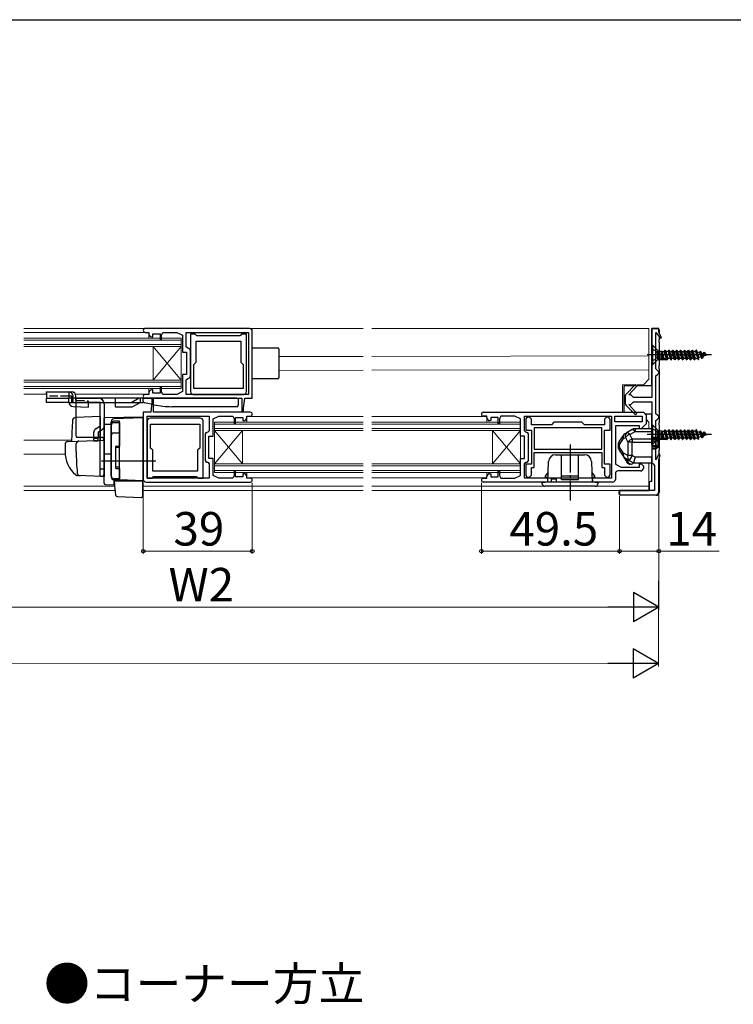
# Model space of a CAD drawing. Extents: x 105 to 1155, y 126 to 1688.
# Drawn here: x 648 to 904, y 1304 to 1656 of the extents above; entities that cross this region are included whole.
import ezdxf

# ---------------------------------------------------------------- set-up
doc = ezdxf.new("R2010")
doc.units = 0
doc.linetypes.add('YCENTER_1', pattern=[13, 10, -1, 1, -1])
doc.linetypes.add('YHIDDEN_1', pattern=[4, 3, -1])
for name, color, linetype, lineweight in [('USER1', 3, 'CONTINUOUS', 13), ('YKK_11', 7, 'CONTINUOUS', 30), ('YKK_12', 2, 'CONTINUOUS', 13), ('YKK_13', 4, 'CONTINUOUS', 30), ('YKK_D', 6, 'CONTINUOUS', 13), ('YKK_ZWAK', 7, 'CONTINUOUS', 30)]:
    doc.layers.add(name, color=color, linetype=linetype, lineweight=lineweight)
doc.styles.add('text-b', font='txt')

msp = doc.modelspace()

# ---------------------------------------------------------------- linework, layer by layer
at = {"layer": 'YKK_11', "linetype": 'ByBlock', "lineweight": -2, "ltscale": 0.5}
for p, q in [((730.52, 1545.5), (693.22, 1545.5)), ((693.22, 1544.1), (694.52, 1544.1)), ((694.52, 1544.1), (694.52, 1543.5)), ((695.92, 1542.5), (695.92, 1543.6)), ((695.92, 1543.6), (698.52, 1543.6)), ((698.52, 1543.6), (698.52, 1541.5)), ((699.02, 1543.1), (699.52, 1544.1)), ((699.52, 1544.1), (704.52, 1544.1)), ((704.52, 1544.1), (706.52, 1543.1)), ((707.92, 1544.1), (730.12, 1544.1)), ((707.92, 1538.9), (707.92, 1544.1)), ((730.12, 1544.1), (730.12, 1521.9)), ((731.52, 1520.5), (731.52, 1544.5)), ((874.52, 1545.5), (874.52, 1520.75)), ((877.02, 1545.5), (874.52, 1545.5)), ((876.02, 1531), (876.02, 1544)), ((876.02, 1544), (877.59, 1541.98)), ((877.02, 1544), (877.02, 1545.5)), ((878, 1542.26), (877.02, 1544)), ((695.52, 1542.5), (695.92, 1542.5)), ((698.52, 1541.5), (699.02, 1541.5)), ((699.02, 1541.5), (699.02, 1543.1)), ((706.52, 1543.1), (706.52, 1537)), ((711.12, 1543.4), (709.42, 1543.4)), ((709.42, 1543.4), (709.42, 1522.9)), ((711.42, 1543.1), (711.12, 1543.4)), ((711.72, 1542.8), (711.42, 1543.1)), ((711.42, 1533.4), (711.42, 1540.9)), ((711.42, 1540.9), (727.42, 1540.9)), ((727.12, 1542.8), (711.72, 1542.8)), ((727.42, 1543.1), (727.12, 1542.8)), ((727.72, 1543.4), (727.42, 1543.1)), ((727.42, 1540.9), (727.42, 1533.4)), ((729.42, 1543.4), (727.72, 1543.4)), ((729.42, 1522.9), (729.42, 1543.4)), ((877.59, 1541.98), (878, 1542.26)), ((706.52, 1537), (708.02, 1537)), ((708.42, 1538.4), (707.92, 1538.9)), ((708.02, 1537), (708.02, 1529)), ((709.42, 1528.6), (709.42, 1537.4)), ((710.62, 1532.6), (711.42, 1533.4)), ((727.42, 1533.4), (728.22, 1532.6)), ((710.62, 1524), (710.62, 1532.6)), ((728.22, 1532.6), (728.22, 1524)), ((876.52, 1530.5), (876.02, 1531)), ((877.02, 1530), (876.52, 1530.5)), ((876.52, 1529), (877.02, 1529.5)), ((877.02, 1529.5), (877.02, 1530)), ((708.02, 1529), (706.52, 1529)), ((706.52, 1529), (706.52, 1522.9)), ((707.92, 1527.1), (708.42, 1527.6)), ((707.92, 1521.9), (707.92, 1527.1)), ((876.02, 1528.5), (876.52, 1529)), ((876.02, 1515), (876.02, 1528.5)), ((694.52, 1522.5), (694.52, 1521.9)), ((695.92, 1523.5), (695.52, 1523.5)), ((695.92, 1522.4), (695.92, 1523.5)), ((698.52, 1522.4), (695.92, 1522.4)), ((699.02, 1524.5), (698.52, 1524.5)), ((698.52, 1524.5), (698.52, 1522.4)), ((699.02, 1522.9), (699.02, 1524.5)), ((699.52, 1521.9), (699.02, 1522.9)), ((706.52, 1522.9), (704.52, 1521.9)), ((728.22, 1524), (710.62, 1524)), ((868.64, 1525.43), (865.31, 1522.04)), ((866.31, 1521.75), (869.22, 1524.88)), ((869.22, 1524.88), (868.64, 1525.43)), ((694.52, 1521.9), (693.22, 1521.9)), ((693.22, 1520.5), (727.82, 1520.5)), ((695.62, 1519), (695.22, 1515.5)), ((695.92, 1520.5), (695.62, 1520.2)), ((695.62, 1520.2), (695.62, 1519)), ((696.22, 1520.2), (695.92, 1520.5)), ((696.22, 1515.5), (696.22, 1520.2)), ((704.52, 1521.9), (699.52, 1521.9)), ((730.12, 1521.9), (707.92, 1521.9)), ((710.42, 1521.9), (728.42, 1521.9)), ((727.82, 1520.5), (727.82, 1515.8)), ((728.42, 1517), (728.82, 1520.5)), ((728.82, 1520.5), (731.52, 1520.5)), ((865.02, 1521.34), (865.02, 1518.66)), ((867.02, 1521.75), (866.31, 1521.75)), ((867.52, 1521.25), (867.02, 1521.75)), ((867.02, 1518.25), (867.52, 1518.75)), ((868.02, 1520.75), (867.52, 1521.25)), ((867.52, 1518.75), (868.02, 1519.25)), ((874.52, 1520.75), (868.02, 1520.75)), ((868.02, 1519.25), (874.52, 1519.25)), ((874.52, 1519.25), (874.52, 1497.5)), ((695.22, 1515.5), (692.52, 1515.5)), ((692.52, 1515.5), (692.52, 1491.5)), ((730.82, 1515.5), (696.22, 1515.5)), ((727.82, 1515.8), (728.12, 1515.5)), ((728.12, 1515.5), (728.42, 1515.8)), ((728.42, 1515.8), (728.42, 1517)), ((814.22, 1515.5, 0), (871.52, 1515.5, 0)), ((865.31, 1517.96), (868.64, 1514.57)), ((869.22, 1515.12), (866.31, 1518.25)), ((866.31, 1518.25), (867.02, 1518.25)), ((871.52, 1515.5, 0), (872.52, 1514.5, 0)), ((693.92, 1491.9), (693.92, 1514.1)), ((693.92, 1514.1), (716.12, 1514.1)), ((693.92, 1512.4), (693.92, 1491.9)), ((712.92, 1513.4), (694.92, 1513.4)), ((713.92, 1491.9), (713.92, 1512.4)), ((716.12, 1514.1), (716.12, 1508.9)), ((717.52, 1513.1), (719.52, 1514.1)), ((717.52, 1507), (717.52, 1513.1)), ((719.52, 1514.1), (724.52, 1514.1)), ((724.52, 1514.1), (725.02, 1513.1)), ((725.02, 1513.1), (725.02, 1511.5)), ((725.52, 1511.5), (725.52, 1513.6)), ((725.52, 1513.6), (728.12, 1513.6)), ((728.12, 1513.6), (728.12, 1512.5)), ((728.12, 1512.5), (728.52, 1512.5)), ((729.52, 1513.5), (729.52, 1514.1)), ((729.52, 1514.1), (730.82, 1514.1)), ((815.52, 1514.1, 0), (814.22, 1514.1, 0)), ((815.52, 1513.5, 0), (815.52, 1514.1, 0)), ((816.92, 1512.5, 0), (816.52, 1512.5, 0)), ((819.52, 1513.6, 0), (816.92, 1513.6, 0)), ((816.92, 1513.6, 0), (816.92, 1512.5, 0)), ((819.52, 1511.5, 0), (819.52, 1513.6, 0)), ((820.52, 1514.1, 0), (820.02, 1513.1, 0)), ((820.02, 1513.1, 0), (820.02, 1511.5, 0)), ((825.52, 1514.1, 0), (820.52, 1514.1, 0)), ((827.52, 1513.1, 0), (825.52, 1514.1, 0)), ((827.52, 1507, 0), (827.52, 1513.1, 0)), ((828.92, 1514.1, 0), (860.12, 1514.1, 0)), ((828.92, 1508.9, 0), (828.92, 1514.1, 0)), ((829.42, 1512.75, 0), (829.42, 1509.05, 0)), ((830.72, 1513.75, 0), (830.42, 1513.75, 0)), ((831.42, 1513.05, 0), (830.72, 1513.75, 0)), ((831.42, 1511.05, 0), (831.42, 1513.05, 0)), ((839.52, 1511.95, 0), (838.62, 1511.05, 0)), ((849.52, 1511.95, 0), (839.52, 1511.95, 0)), ((850.42, 1511.05, 0), (849.52, 1511.95, 0)), ((858.32, 1513.75, 0), (857.62, 1513.05, 0)), ((857.62, 1513.05, 0), (857.62, 1511.05, 0)), ((858.62, 1513.75, 0), (858.32, 1513.75, 0)), ((859.62, 1509.05, 0), (859.62, 1512.75, 0)), ((860.12, 1514.1, 0), (860.12, 1491.9, 0)), ((861.32, 1514.1, 0), (871.12, 1514.1, 0)), ((861.32, 1512.1, 0), (861.32, 1514.1, 0)), ((871.12, 1512.1, 0), (861.32, 1512.1, 0)), ((868.64, 1514.57), (869.22, 1515.12)), ((871.12, 1514.1, 0), (871.12, 1512.1, 0)), ((872.52, 1514.5, 0), (872.52, 1511.4, 0)), ((876.52, 1514.5), (876.02, 1515)), ((876.02, 1512.5), (876.52, 1513)), ((876.02, 1498.5), (876.02, 1512.5)), ((877.02, 1514), (876.52, 1514.5)), ((876.52, 1513), (877.02, 1513.5)), ((877.02, 1513.5), (877.02, 1514)), ((695.12, 1511.3), (712.72, 1511.3)), ((695.12, 1502.7), (695.12, 1511.3)), ((712.72, 1511.3), (712.72, 1502.7)), ((716.12, 1508.9), (715.62, 1508.4)), ((725.02, 1511.5), (725.52, 1511.5)), ((820.02, 1511.5, 0), (819.52, 1511.5, 0)), ((829.42, 1508.4, 0), (828.92, 1508.9, 0)), ((829.42, 1509.05, 0), (831.42, 1509.05, 0)), ((838.62, 1511.05, 0), (831.42, 1511.05, 0)), ((831.42, 1509.05, 0), (831.42, 1496.95, 0)), ((856.62, 1509.95, 0), (832.42, 1509.95, 0)), ((832.42, 1509.95, 0), (832.42, 1502.25, 0)), ((857.62, 1511.05, 0), (850.42, 1511.05, 0)), ((856.62, 1502.25, 0), (856.62, 1509.95, 0)), ((857.62, 1496.95, 0), (857.62, 1509.05, 0)), ((857.62, 1509.05, 0), (859.62, 1509.05, 0)), ((870.12, 1510.7, 0), (861.52, 1510.7, 0)), ((861.52, 1510.7, 0), (861.52, 1496.9, 0)), ((870.12, 1509.6, 0), (870.12, 1510.7, 0)), ((870.72, 1509.6, 0), (870.12, 1509.6, 0)), ((872.52, 1511.4, 0), (870.72, 1509.6, 0)), ((714.62, 1507.4), (714.62, 1498.6)), ((716.02, 1499), (716.02, 1507)), ((716.02, 1507), (717.52, 1507)), ((829.02, 1507, 0), (827.52, 1507, 0)), ((829.02, 1499, 0), (829.02, 1507, 0)), ((830.42, 1498.6, 0), (830.42, 1507.4, 0)), ((695.92, 1501.9), (695.12, 1502.7)), ((695.92, 1494.4), (695.92, 1501.9)), ((712.72, 1502.7), (711.92, 1501.9)), ((711.92, 1501.9), (711.92, 1494.4)), ((832.42, 1502.25, 0), (856.62, 1502.25, 0)), ((832.42, 1501.15, 0), (856.62, 1501.15, 0)), ((832.42, 1495.75, 0), (832.42, 1501.15, 0)), ((856.62, 1501.15, 0), (856.62, 1495.75, 0)), ((715.62, 1497.6), (716.12, 1497.1)), ((717.52, 1499), (716.02, 1499)), ((717.52, 1492.9), (717.52, 1499)), ((827.52, 1492.9, 0), (827.52, 1499, 0)), ((827.52, 1499, 0), (829.02, 1499, 0)), ((828.92, 1497.1, 0), (829.42, 1497.6, 0)), ((877.06, 1500.49), (876.02, 1498.5)), ((877.02, 1498.5), (877.52, 1500.31)), ((877.02, 1487), (877.02, 1498.5)), ((877.52, 1500.31), (877.06, 1500.49)), ((711.92, 1494.4), (695.92, 1494.4)), ((716.12, 1497.1), (716.12, 1491.9)), ((725.52, 1494.5), (725.02, 1494.5)), ((725.02, 1494.5), (725.02, 1492.9)), ((725.52, 1492.4), (725.52, 1494.5)), ((819.52, 1492.4, 0), (819.52, 1494.5, 0)), ((819.52, 1494.5, 0), (820.02, 1494.5, 0)), ((820.02, 1494.5, 0), (820.02, 1492.9, 0)), ((828.92, 1491.9, 0), (828.92, 1497.1, 0)), ((831.42, 1496.95, 0), (829.42, 1496.95, 0)), ((829.42, 1496.95, 0), (829.42, 1493.25, 0)), ((831.42, 1492.95, 0), (831.42, 1495.75, 0)), ((831.42, 1495.75, 0), (832.42, 1495.75, 0)), ((856.62, 1495.75, 0), (857.62, 1495.75, 0)), ((859.62, 1496.95, 0), (857.62, 1496.95, 0)), ((857.62, 1495.75, 0), (857.62, 1492.95, 0)), ((859.62, 1493.25, 0), (859.62, 1496.95, 0)), ((861.52, 1496.9, 0), (863.52, 1495.9, 0)), ((870.52, 1494.5, 0), (862.52, 1494.5, 0)), ((863.52, 1495.9, 0), (870.12, 1495.9, 0)), ((870.12, 1495.9, 0), (870.12, 1497, 0)), ((870.12, 1497, 0), (870.72, 1497, 0)), ((870.72, 1497, 0), (871.52, 1496.2, 0)), ((871.52, 1496.2, 0), (871.52, 1495.5, 0)), ((874.52, 1497.5), (875.02, 1497)), ((875.02, 1497), (875.52, 1496.5)), ((875.52, 1496.5), (875.52, 1487.5)), ((716.12, 1491.9), (693.92, 1491.9)), ((693.92, 1491.9), (695.62, 1491.9)), ((695.62, 1491.9), (695.92, 1492.2)), ((695.92, 1492.2), (696.22, 1492.5)), ((696.22, 1492.5), (711.62, 1492.5)), ((711.62, 1492.5), (711.92, 1492.2)), ((711.92, 1492.2), (712.22, 1491.9)), ((712.22, 1491.9), (713.92, 1491.9)), ((719.52, 1491.9), (717.52, 1492.9)), ((724.52, 1491.9), (719.52, 1491.9)), ((725.02, 1492.9), (724.52, 1491.9)), ((728.12, 1492.4), (725.52, 1492.4)), ((728.52, 1493.5), (728.12, 1493.5)), ((728.12, 1493.5), (728.12, 1492.4)), ((729.52, 1491.9), (729.52, 1492.5)), ((730.82, 1491.9), (729.52, 1491.9)), ((814.22, 1491.9, 0), (815.52, 1491.9, 0)), ((815.52, 1491.9, 0), (815.52, 1492.5, 0)), ((816.52, 1493.5, 0), (816.92, 1493.5, 0)), ((816.92, 1493.5, 0), (816.92, 1492.4, 0)), ((816.92, 1492.4, 0), (819.52, 1492.4, 0)), ((820.02, 1492.9, 0), (820.52, 1491.9, 0)), ((820.52, 1491.9, 0), (825.52, 1491.9, 0)), ((825.52, 1491.9, 0), (827.52, 1492.9, 0)), ((860.12, 1491.9, 0), (828.92, 1491.9, 0)), ((830.42, 1492.25, 0), (830.72, 1492.25, 0)), ((830.72, 1492.25, 0), (831.42, 1492.95, 0)), ((857.62, 1492.95, 0), (858.32, 1492.25, 0)), ((858.32, 1492.25, 0), (858.62, 1492.25, 0)), ((861.52, 1493.5, 0), (861.52, 1491.5, 0)), ((693.52, 1490.5), (730.82, 1490.5)), ((860.52, 1490.5, 0), (814.22, 1490.5, 0)), ((875.52, 1487.5), (863.02, 1487.5)), ((863.02, 1487.5), (863.02, 1486)), ((863.02, 1486), (876.02, 1486))]:
    msp.add_line(p, q, dxfattribs=at)
for centre, radius, start, end in [((693.22, 1544.8), 0.7, 90, 270), ((695.52, 1543.5), 1, 180, 270), ((730.52, 1544.5), 1, 0, 90), ((708.42, 1537.4), 1, 0, 90), ((708.42, 1528.6), 1, 270, 360), ((695.52, 1522.5), 1, 90, 180), ((710.42, 1522.9), 1, 180, 270), ((728.42, 1522.9), 1, 270, 360), ((693.22, 1521.2), 0.7, 90, 270), ((866.02, 1521.34), 1, 135.5158, 180), ((730.82, 1514.8), 0.7, 270, 90), ((814.22, 1514.8, 0), 0.7, 90, 270), ((866.02, 1518.66), 1, 180, 224.4842), ((694.92, 1512.4), 1, 90, 180), ((712.92, 1512.4), 1, 0, 90), ((728.52, 1513.5), 1, 270, 360), ((816.52, 1513.5, 0), 1, 180, 270), ((830.42, 1512.75, 0), 1, 90, 180), ((858.62, 1512.75, 0), 1, 0, 90), ((715.62, 1507.4), 1, 90, 180), ((829.42, 1507.4, 0), 1, 0, 90), ((715.62, 1498.6), 1, 180, 270), ((829.42, 1498.6, 0), 1, 270, 360), ((862.52, 1493.5, 0), 1, 90, 180), ((870.52, 1495.5, 0), 1, 270, 360), ((693.52, 1491.5), 1, 180, 270), ((728.52, 1492.5), 1, 0, 90), ((730.82, 1491.2), 0.7, 270, 90), ((814.22, 1491.2, 0), 0.7, 90, 270), ((816.52, 1492.5, 0), 1, 90, 180), ((830.42, 1493.25, 0), 1, 180, 270), ((858.62, 1493.25, 0), 1, 270, 360), ((860.52, 1491.5, 0), 1, 270, 360), ((876.02, 1487), 1, 270, 360)]:
    msp.add_arc(centre, radius, start, end, dxfattribs=at)
at = {"layer": 'YKK_12'}
for p, q in [((771.27, 1545.5), (649.77, 1545.5)), ((649.77, 1544, 0), (694.32, 1544, 0)), ((694.52, 1542, 0), (694.52, 1543.6, 0)), ((873.52, 1545.5), (774.27, 1545.5)), ((873.52, 1527.3), (873.52, 1545.5)), ((649.77, 1542), (706.02, 1542)), ((649.77, 1541.3), (706.02, 1541.3)), ((706.02, 1524), (706.02, 1542)), ((649.77, 1539.7), (706.02, 1539.7)), ((649.77, 1539), (706.02, 1539)), ((696.03, 1527), (696.02, 1539)), ((696.02, 1539), (706.02, 1527)), ((696.03, 1527), (706.02, 1539)), ((771.27, 1535.51), (741.02, 1535.48)), ((873.52, 1535.66), (774.27, 1535.52)), ((771.27, 1530.53), (741.02, 1530.49)), ((873.52, 1530.67), (774.27, 1530.53)), ((649.77, 1527), (706.02, 1527)), ((649.77, 1526.3), (706.02, 1526.3)), ((871.52, 1525.3), (873.52, 1527.3)), ((649.77, 1524.7), (706.02, 1524.7)), ((649.77, 1524), (706.02, 1524)), ((694.52, 1522.51, 0), (694.52, 1524, 0)), ((868.51, 1525.3), (864.02, 1525.3)), ((864.02, 1525.3), (864.02, 1515.5, 0)), ((871.52, 1525.3), (869.29, 1525.3)), ((649.77, 1522), (657.92, 1522)), ((668.25, 1522), (694.32, 1522)), ((718.02, 1512), (771.27, 1512, 0)), ((718.02, 1494), (718.02, 1512)), ((729.52, 1512, 0), (729.52, 1513.47, 0)), ((729.72, 1514, 0), (771.27, 1514, 0)), ((774.27, 1514, 0), (815.32, 1514, 0)), ((774.27, 1512, 0), (827.52, 1512, 0)), ((815.52, 1512, 0), (815.52, 1513.6, 0)), ((827.52, 1494, 0), (827.52, 1512, 0)), ((872.52, 1513), (873.52, 1512)), ((873.52, 1509.6), (873.52, 1512)), ((718.02, 1511.3), (771.27, 1511.3, 0)), ((718.02, 1509.7), (771.27, 1509.7, 0)), ((718.02, 1509), (771.27, 1509, 0)), ((728.02, 1497), (718.02, 1509)), ((728.02, 1509), (718.02, 1497)), ((728.02, 1497), (728.02, 1509)), ((774.27, 1511.3, 0), (827.52, 1511.3, 0)), ((774.27, 1509.7, 0), (827.52, 1509.7, 0)), ((774.27, 1509, 0), (827.52, 1509, 0)), ((817.52, 1497, 0), (817.52, 1509, 0)), ((817.52, 1497, 0), (827.52, 1509, 0)), ((817.52, 1509, 0), (827.52, 1497, 0)), ((666.85, 1505.5), (649.77, 1505.5)), ((664.56, 1500.5), (649.77, 1500.5)), ((718.02, 1497), (771.27, 1497, 0)), ((718.02, 1496.3), (771.27, 1496.3, 0)), ((718.02, 1494.7), (771.27, 1494.7, 0)), ((774.27, 1497, 0), (827.52, 1497, 0)), ((774.27, 1496.3, 0), (827.52, 1496.3, 0)), ((774.27, 1494.7, 0), (827.52, 1494.7, 0)), ((873.52, 1487.5), (873.52, 1497.4)), ((718.02, 1494), (771.27, 1494, 0)), ((729.52, 1492.5), (729.52, 1494)), ((729.72, 1492), (771.27, 1492)), ((774.27, 1494, 0), (827.52, 1494, 0)), ((774.27, 1492), (815.32, 1492)), ((815.52, 1492.51, 0), (815.52, 1494, 0)), ((649.77, 1489), (682.4, 1489)), ((649.77, 1487.5), (682.53, 1487.5)), ((692.22, 1489), (771.27, 1489)), ((692.22, 1487.5), (771.27, 1487.5)), ((774.27, 1489), (873.52, 1489)), ((774.27, 1487.5), (863.6, 1487.5))]:
    msp.add_line(p, q, dxfattribs=at)
at = {"layer": 'YKK_13'}
for p, q in [((874.52, 1525), (874.52, 1545.5)), ((874.52, 1545.5), (876.62, 1545.5)), ((877.12, 1545), (877.12, 1543.82)), ((877.12, 1542.58), (877.12, 1541.6)), ((877.12, 1540.6), (877.12, 1541.6)), ((877.12, 1540.6), (877.12, 1532.1)), ((740.72, 1538.5), (731.52, 1538.5)), ((741.02, 1538.2), (741.02, 1527.8)), ((890.16, 1537.24), (890.86, 1534.88)), ((891.12, 1534.37), (890.42, 1537.75)), ((890.52, 1537.75), (891.22, 1534.37)), ((891.56, 1536.91), (892.26, 1535.31)), ((891.82, 1537.42), (892.52, 1534.8)), ((891.92, 1537.42), (892.62, 1534.8)), ((892.31, 1536.68), (893.01, 1535.54)), ((891.22, 1534.37), (891.41, 1535.05)), ((877.12, 1531.1), (877.12, 1532.1)), ((877.12, 1531.1), (877.12, 1511.9)), ((740.72, 1527.5), (731.52, 1527.5)), ((657.92, 1522.8), (665.92, 1522.8)), ((657.92, 1522.36), (657.92, 1522.8)), ((657.92, 1522.36), (657.92, 1520.5)), ((665.92, 1522.8), (665.92, 1522.36)), ((665.92, 1522.8), (666.92, 1522.8)), ((665.92, 1522.36), (665.92, 1520.5)), ((864.52, 1524.5), (864.52, 1521.79)), ((868.22, 1525), (865.02, 1525)), ((874.52, 1525), (869.29, 1525)), ((657.92, 1519), (657.92, 1520.5)), ((657.92, 1520.5), (665.92, 1520.5)), ((665.92, 1519), (657.92, 1519)), ((692.52, 1520.5), (665.92, 1520.5)), ((665.92, 1519), (692.37, 1519)), ((667.39, 1520.5), (667.39, 1521.3)), ((668.42, 1520.5), (668.42, 1521.3)), ((668.52, 1507), (668.52, 1520.5)), ((668.52, 1520.5), (676.52, 1520.5)), ((677.02, 1519), (668.52, 1519)), ((672.85, 1517.36), (672.9, 1519)), ((677.02, 1506.5), (677.02, 1519)), ((682.42, 1519), (682.42, 1517.5)), ((689.06, 1517.63), (691.42, 1519)), ((692.37, 1519), (692.47, 1519.15)), ((692.68, 1519), (692.37, 1519)), ((692.47, 1519.15), (692.57, 1519.15)), ((692.52, 1519.4), (692.52, 1520.5)), ((692.52, 1520.5), (693.02, 1520.5)), ((692.57, 1519.15), (692.68, 1519)), ((692.68, 1519), (692.73, 1519)), ((696.42, 1518.17), (692.92, 1518.92)), ((726.02, 1520.5), (693.02, 1520.5)), ((726.02, 1520.5), (726.52, 1520.5)), ((726.52, 1520.5), (726.52, 1518)), ((864.52, 1521.79), (864.52, 1518.21)), ((667.38, 1517.59), (672.85, 1517.36)), ((678.52, 1518.5), (678.52, 1510.67)), ((682.42, 1517.5), (688.56, 1517.5)), ((726.02, 1517.5), (702.7, 1517.5)), ((864.52, 1518.21), (864.52, 1515.5)), ((668.52, 1513.65), (668.2, 1513.64)), ((677.02, 1513.95), (668.52, 1513.65)), ((677.02, 1513.95), (677.02, 1506.5)), ((692.52, 1513.7), (678.52, 1513.46)), ((678.52, 1511.23), (678.52, 1513.46)), ((678.52, 1513), (678.52, 1513.01)), ((678.52, 1512.8), (678.52, 1513)), ((681.02, 1511.27), (681.02, 1512.13)), ((692.52, 1513.5), (681.99, 1513.13)), ((684.02, 1512.33), (681.99, 1512.27)), ((681.99, 1511.8), (684.02, 1511.87)), ((684.02, 1508.68), (684.02, 1512.33)), ((684.02, 1511.87), (684.02, 1503.36)), ((692.52, 1491), (692.52, 1513.7)), ((872.02, 1515), (874.52, 1515)), ((874.52, 1509.6), (874.52, 1515)), ((877.12, 1510.9), (877.12, 1511.9)), ((674.82, 1506.5), (674.82, 1508.38)), ((675.48, 1509.62), (677.02, 1510.67)), ((676.32, 1508.38), (677.87, 1509.43)), ((676.32, 1508.38), (676.32, 1506.5)), ((678.52, 1511.23), (681.02, 1511.26)), ((678.52, 1500.46), (678.52, 1511.23)), ((678.52, 1510.67), (678.52, 1492.5)), ((681.02, 1511.27), (681.02, 1492.37)), ((681.02, 1492.73), (681.02, 1510.8)), ((681.99, 1508.1), (684.02, 1508.17)), ((684.02, 1507.71), (684.02, 1508.68)), ((865.69, 1508.27), (864.93, 1507.84)), ((867.56, 1509.34), (865.69, 1508.27)), ((865.69, 1508.27), (865.77, 1508.29)), ((865.77, 1508.29), (865.86, 1508.28)), ((865.86, 1508.28), (865.98, 1508.23)), ((865.98, 1508.23), (866.1, 1508.16)), ((866.68, 1507.56), (868.55, 1508.62)), ((867.56, 1509.34), (867.64, 1509.36)), ((867.64, 1509.36), (867.74, 1509.35)), ((867.74, 1509.35), (867.85, 1509.3)), ((867.85, 1509.3), (867.97, 1509.22)), ((867.97, 1509.22), (868.11, 1509.12)), ((868.11, 1509.12), (868.25, 1508.98)), ((868.25, 1508.98), (868.4, 1508.81)), ((868.4, 1508.81), (868.55, 1508.62)), ((874.52, 1509.6), (868.55, 1509.6)), ((868.55, 1509.6), (868.55, 1508.62)), ((868.55, 1508.62), (874.52, 1508.62)), ((874.52, 1508.62), (874.52, 1509.6)), ((874.52, 1505.87), (874.52, 1508.62)), ((877.12, 1510.9), (877.12, 1501.9)), ((890.16, 1508.74), (890.86, 1506.38)), ((891.12, 1505.87), (890.42, 1509.25)), ((890.52, 1509.25), (891.22, 1505.87)), ((891.56, 1508.41), (892.26, 1506.81)), ((891.82, 1508.92), (892.52, 1506.3)), ((891.92, 1508.92), (892.62, 1506.3)), ((892.31, 1508.18), (893.01, 1507.04)), ((665.49, 1505.04), (669.28, 1505.18)), ((677.52, 1506.5), (668.66, 1506.5)), ((669.28, 1505.18), (678.01, 1505.48)), ((674.82, 1505.17), (674.82, 1506.5)), ((674.82, 1506.25), (676.32, 1506.25)), ((676.32, 1505.17), (674.82, 1505.17)), ((676.32, 1505.17), (676.32, 1506.5)), ((677.02, 1492.5), (677.02, 1506.5)), ((677.02, 1506.5), (677.02, 1505.45)), ((678.52, 1504.98), (678.52, 1494.5)), ((684.02, 1492.3), (684.02, 1507.71)), ((864.26, 1507.21), (862.86, 1505.11)), ((862.96, 1504), (864.36, 1506.1)), ((864.36, 1506.1), (865.12, 1506.53)), ((865.12, 1506.53), (865.92, 1504.85)), ((867.48, 1504.85), (865.92, 1504.85)), ((865.92, 1504.85), (865.92, 1500.01)), ((866.1, 1508.16), (866.24, 1508.05)), ((866.24, 1508.05), (866.38, 1507.91)), ((866.38, 1507.91), (866.53, 1507.74)), ((866.53, 1507.74), (866.68, 1507.56)), ((867.48, 1505.87), (866.68, 1507.56)), ((867.48, 1505.87), (867.48, 1504.85)), ((874.52, 1505.87), (867.48, 1505.87)), ((867.48, 1500.01), (867.48, 1504.85)), ((867.48, 1504.85), (874.52, 1504.85)), ((874.52, 1506.55), (875.81, 1506.55)), ((875.81, 1506.34), (874.52, 1506.34)), ((874.52, 1506.26), (875.96, 1506.26)), ((874.52, 1504.85), (874.52, 1505.87)), ((876.82, 1505.65), (874.52, 1505.65)), ((874.52, 1505.15), (875.96, 1505.15)), ((874.52, 1504.85), (874.52, 1499.4)), ((875.81, 1506.55), (875.81, 1506.34)), ((875.81, 1506.34), (875.83, 1506.34)), ((875.83, 1506.34), (875.86, 1506.34)), ((875.86, 1506.34), (875.89, 1506.35)), ((875.89, 1506.35), (875.93, 1506.36)), ((875.93, 1506.36), (875.96, 1506.39)), ((875.96, 1506.4), (876.82, 1505.9)), ((875.96, 1506.4), (875.96, 1506.26)), ((875.96, 1506.39), (875.96, 1506.4)), ((875.96, 1506.26), (876.82, 1505.7)), ((875.96, 1505.15), (875.96, 1503.65)), ((876.82, 1505.15), (875.96, 1505.15)), ((876.82, 1505.7), (876.82, 1505.9)), ((876.82, 1505.65), (876.82, 1505.7)), ((876.82, 1505.15), (876.82, 1505.65)), ((876.82, 1503.65), (876.82, 1505.15)), ((891.22, 1505.87), (891.41, 1506.55)), ((664.52, 1504.05), (664.52, 1501.5)), ((668.52, 1501.5), (668.52, 1504.2)), ((678.52, 1501.2), (678.52, 1501.8)), ((682.52, 1503.06), (682.52, 1495.66)), ((684.02, 1502.86), (682.52, 1502.86)), ((682.82, 1503.36), (684.02, 1503.36)), ((862.52, 1504), (862.52, 1503.01)), ((862.96, 1504), (862.52, 1504)), ((862.96, 1503.01), (862.52, 1503.01)), ((862.86, 1501.9), (864.26, 1499.79)), ((862.96, 1503.01), (862.96, 1504)), ((864.36, 1500.9), (862.96, 1503.01)), ((874.52, 1503.65), (875.96, 1503.65)), ((874.52, 1503.15), (876.82, 1503.15)), ((874.52, 1502.55), (875.96, 1502.55)), ((875.81, 1502.46), (874.52, 1502.46)), ((875.81, 1502.25), (874.52, 1502.25)), ((875.81, 1502.46), (875.81, 1502.25)), ((875.83, 1502.46), (875.81, 1502.46)), ((875.86, 1502.46), (875.83, 1502.46)), ((875.89, 1502.45), (875.86, 1502.46)), ((875.93, 1502.44), (875.89, 1502.45)), ((875.95, 1502.42), (875.93, 1502.44)), ((875.96, 1502.4), (875.95, 1502.42)), ((875.96, 1503.65), (876.82, 1503.65)), ((876.82, 1503.1), (875.96, 1502.55)), ((876.82, 1502.9), (875.96, 1502.4)), ((875.96, 1502.55), (875.96, 1502.4)), ((876.82, 1503.15), (876.82, 1503.65)), ((876.82, 1503.1), (876.82, 1503.15)), ((876.82, 1502.9), (876.82, 1503.1)), ((877.12, 1500.9), (877.12, 1501.9)), ((697.02, 1498), (677.52, 1498)), ((678.52, 1500.2), (678.52, 1500.8)), ((681.02, 1500.5), (678.52, 1500.46)), ((678.52, 1500), (678.52, 1500.46)), ((678.52, 1497.15), (678.52, 1500)), ((678.52, 1497.2), (678.52, 1497.8)), ((837.33, 1490.5), (837.58, 1497.89)), ((840.08, 1500.3), (842.27, 1500.3)), ((842.27, 1500.3), (848.27, 1500.3)), ((842.27, 1499.72), (842.27, 1500.3)), ((842.27, 1492.8), (842.27, 1499.72)), ((848.27, 1499.72), (848.27, 1500.3)), ((848.27, 1500.3), (850.46, 1500.3)), ((848.27, 1492.8), (848.27, 1499.72)), ((852.96, 1497.89), (853.22, 1490.5)), ((865.92, 1500.01), (864.36, 1500.9)), ((864.41, 1499.6), (865.42, 1497.86)), ((864.93, 1499.17), (866.49, 1498.28)), ((866.51, 1496.96), (865.38, 1498.91)), ((867.48, 1500.01), (865.92, 1500.01)), ((867.48, 1500.01), (866.49, 1498.28)), ((866.49, 1498.28), (868.02, 1497.4)), ((868.55, 1499.4), (867.48, 1500.01)), ((868.55, 1499.4), (868.02, 1497.4)), ((874.52, 1499.4), (868.55, 1499.4)), ((874.52, 1497.4), (874.52, 1499.4)), ((877.12, 1500.9), (877.12, 1500.55)), ((877.12, 1498.86), (877.12, 1486.8)), ((678.52, 1495.2), (677.02, 1495.2)), ((678.49, 1494.25), (678.29, 1492.95)), ((678.52, 1494.5), (678.49, 1494.25)), ((678.52, 1490.13), (678.52, 1497.15)), ((678.52, 1496.2), (678.52, 1496.8)), ((678.52, 1496.2), (678.52, 1496.8)), ((678.52, 1496.2), (678.52, 1496.8)), ((678.52, 1496.2), (678.52, 1494.5)), ((678.52, 1496.2), (678.52, 1494.5)), ((684.02, 1495.86), (682.52, 1495.86)), ((682.82, 1495.36), (684.02, 1495.36)), ((684.02, 1495.36), (684.02, 1491.66)), ((867.02, 1496.9), (866.72, 1496.9)), ((868.02, 1497.4), (874.52, 1497.4)), ((874.52, 1490.7), (874.52, 1497.4)), ((669.78, 1492.81), (668.93, 1492.83)), ((677.78, 1492.53), (668.95, 1492.83)), ((678.52, 1492.5), (677.02, 1492.5)), ((684.02, 1491.66), (681.99, 1491.73)), ((684.02, 1491.3), (681.99, 1491.37)), ((681.99, 1491.37), (681.99, 1489.58)), ((682.5, 1487.85), (682.22, 1491)), ((682.22, 1491), (682.25, 1491)), ((682.25, 1491), (692.22, 1491)), ((684.02, 1491.3), (684.02, 1492.3)), ((692.52, 1491), (684.02, 1491.3)), ((692.22, 1491), (692.22, 1487.66)), ((836.52, 1492.6), (837.45, 1493.92)), ((836.52, 1492.1), (836.52, 1492.6)), ((837.38, 1492.1), (836.52, 1492.1)), ((837.17, 1491.5), (837.17, 1490.5)), ((837.36, 1491.5), (837.17, 1491.5)), ((838.47, 1491.7), (838.47, 1490.5)), ((838.47, 1491.7), (839.47, 1491.7)), ((839.47, 1491.7), (840.27, 1491.7)), ((840.27, 1491.7), (840.27, 1490.5)), ((842.27, 1492.55), (842.27, 1492.8)), ((842.27, 1492.8), (848.27, 1492.8)), ((842.27, 1491.98), (842.27, 1492.55)), ((842.27, 1491.54), (842.27, 1491.98)), ((842.27, 1491.5), (842.27, 1491.54)), ((842.27, 1491.5), (848.27, 1491.5)), ((848.27, 1492.55), (848.27, 1492.8)), ((848.27, 1491.98), (848.27, 1492.55)), ((848.27, 1491.54), (848.27, 1491.98)), ((848.27, 1491.5), (848.27, 1491.54)), ((853.1, 1493.92), (854.02, 1492.6)), ((854.02, 1492.1), (853.17, 1492.1)), ((853.37, 1491.5), (853.19, 1491.5)), ((853.37, 1490.5), (853.37, 1491.5)), ((854.02, 1492.6), (854.02, 1492.1)), ((874.52, 1490.7), (874.12, 1490.7)), ((679.01, 1489.64), (681.99, 1489.58)), ((682.54, 1487.39), (682.5, 1487.85)), ((682.68, 1485.77), (682.54, 1487.39)), ((692.22, 1487.66), (692.22, 1487.02)), ((835.3, 1489.95), (835.27, 1490.5)), ((835.27, 1490.5), (836.27, 1490.5)), ((854.27, 1490.5), (836.27, 1490.5)), ((854.25, 1489), (836.3, 1489)), ((854.27, 1490.5), (855.27, 1490.5)), ((855.27, 1490.5), (855.24, 1489.95)), ((863.32, 1487.5), (873.62, 1487.5)), ((873.62, 1490.2), (873.62, 1487.7)), ((873.62, 1487.7), (873.62, 1487.5)), ((683.16, 1485.32), (691.91, 1485.01)), ((692.22, 1487.02), (692.22, 1485.31)), ((862.82, 1486.3), (862.82, 1487)), ((876.13, 1485.8), (863.32, 1485.8))]:
    msp.add_line(p, q, dxfattribs=at)
at = {"layer": 'YKK_13', "linetype": 'Continuous', "ltscale": 0.5}
for p, q in [((874.52, 1532.5), (874.52, 1539.5)), ((874.52, 1539.5), (874.77, 1539.5)), ((874.77, 1539.5), (874.77, 1532.5)), ((876.64, 1537.63), (874.77, 1539.5)), ((876.87, 1534.6), (876.87, 1537.4)), ((877.2, 1537.4), (878.11, 1537.4)), ((877.87, 1534.76), (877.87, 1536.94)), ((877.87, 1536.94), (878.47, 1534.35)), ((878.11, 1537.4), (878.19, 1537.24)), ((878.11, 1537.4), (878.64, 1534.29)), ((878.19, 1537.24), (878.96, 1537.24)), ((878.19, 1537.24), (878.89, 1534.76)), ((878.96, 1537.24), (879.22, 1537.75)), ((878.96, 1537.24), (879.66, 1534.76)), ((879.22, 1537.75), (879.32, 1537.75)), ((879.92, 1534.25), (879.22, 1537.75)), ((879.32, 1537.75), (879.59, 1537.24)), ((880.02, 1534.25), (879.32, 1537.75)), ((879.59, 1537.24), (880.29, 1534.76)), ((880.36, 1537.24), (879.59, 1537.24)), ((880.62, 1537.75), (880.36, 1537.24)), ((880.36, 1537.24), (881.06, 1534.76)), ((881.32, 1534.25), (880.62, 1537.75)), ((880.62, 1537.75), (880.72, 1537.75)), ((880.72, 1537.75), (881.42, 1534.25)), ((880.99, 1537.24), (880.72, 1537.75)), ((881.69, 1534.76), (880.99, 1537.24)), ((880.99, 1537.24), (881.76, 1537.24)), ((881.76, 1537.24), (882.02, 1537.75)), ((882.46, 1534.76), (881.76, 1537.24)), ((882.02, 1537.75), (882.12, 1537.75)), ((882.02, 1537.75), (882.72, 1534.25)), ((882.12, 1537.75), (882.39, 1537.24)), ((882.82, 1534.25), (882.12, 1537.75)), ((882.39, 1537.24), (883.09, 1534.76)), ((882.39, 1537.24), (883.16, 1537.24)), ((883.16, 1537.24), (883.42, 1537.75)), ((883.86, 1534.76), (883.16, 1537.24)), ((883.42, 1537.75), (883.52, 1537.75)), ((883.42, 1537.75), (884.12, 1534.25)), ((883.52, 1537.75), (883.79, 1537.24)), ((884.22, 1534.25), (883.52, 1537.75)), ((883.79, 1537.24), (884.49, 1534.76)), ((883.79, 1537.24), (884.56, 1537.24)), ((884.56, 1537.24), (884.82, 1537.75)), ((885.26, 1534.76), (884.56, 1537.24)), ((884.82, 1537.75), (884.92, 1537.75)), ((884.82, 1537.75), (885.52, 1534.25)), ((884.92, 1537.75), (885.19, 1537.24)), ((885.62, 1534.25), (884.92, 1537.75)), ((885.19, 1537.24), (885.89, 1534.76)), ((885.19, 1537.24), (885.96, 1537.24)), ((885.96, 1537.24), (886.22, 1537.75)), ((886.66, 1534.76), (885.96, 1537.24)), ((886.22, 1537.75), (886.32, 1537.75)), ((886.22, 1537.75), (886.92, 1534.25)), ((886.32, 1537.75), (886.59, 1537.24)), ((887.02, 1534.25), (886.32, 1537.75)), ((886.59, 1537.24), (887.29, 1534.76)), ((886.59, 1537.24), (887.36, 1537.24)), ((887.36, 1537.24), (887.62, 1537.75)), ((888.06, 1534.76), (887.36, 1537.24)), ((887.62, 1537.75), (887.72, 1537.75)), ((887.62, 1537.75), (888.32, 1534.25)), ((887.72, 1537.75), (887.99, 1537.24)), ((888.42, 1534.25), (887.72, 1537.75)), ((887.99, 1537.24), (888.69, 1534.76)), ((887.99, 1537.24), (888.76, 1537.24)), ((888.76, 1537.24), (889.02, 1537.75)), ((889.46, 1534.76), (888.76, 1537.24)), ((889.02, 1537.75), (889.12, 1537.75)), ((889.02, 1537.75), (889.72, 1534.25)), ((889.12, 1537.75), (889.39, 1537.24)), ((889.82, 1534.25), (889.12, 1537.75)), ((889.39, 1537.24), (890.09, 1534.76)), ((890.16, 1537.24), (889.39, 1537.24)), ((890.42, 1537.75), (890.16, 1537.24)), ((890.52, 1537.75), (890.42, 1537.75)), ((890.79, 1537.24), (890.52, 1537.75)), ((891.41, 1535.05), (890.79, 1537.24)), ((890.82, 1537.13), (891.56, 1536.91)), ((891.56, 1536.91), (891.82, 1537.42)), ((891.82, 1537.42), (891.92, 1537.42)), ((891.92, 1537.42), (892.31, 1536.68)), ((892.31, 1536.68), (894.52, 1536)), ((892.96, 1536.48), (893.22, 1536.99)), ((893.22, 1536.99), (893.32, 1536.99)), ((893.32, 1536.99), (893.71, 1536.25)), ((874.77, 1532.5), (876.64, 1534.37)), ((877.2, 1534.6), (877.78, 1534.6)), ((877.78, 1534.6), (877.87, 1534.76)), ((877.87, 1536.12), (878.26, 1534.76)), ((878.26, 1534.76), (877.87, 1534.76)), ((878.47, 1534.35), (878.26, 1534.76)), ((878.47, 1534.35), (878.64, 1534.29)), ((878.64, 1534.29), (878.89, 1534.76)), ((878.89, 1534.76), (879.66, 1534.76)), ((879.66, 1534.76), (879.92, 1534.25)), ((879.92, 1534.25), (880.02, 1534.25)), ((880.29, 1534.76), (880.02, 1534.25)), ((881.06, 1534.76), (880.29, 1534.76)), ((881.06, 1534.76), (881.32, 1534.25)), ((881.32, 1534.25), (881.42, 1534.25)), ((881.42, 1534.25), (881.69, 1534.76)), ((882.46, 1534.76), (881.69, 1534.76)), ((882.72, 1534.25), (882.46, 1534.76)), ((882.72, 1534.25), (882.82, 1534.25)), ((883.09, 1534.76), (882.82, 1534.25)), ((883.86, 1534.76), (883.09, 1534.76)), ((884.12, 1534.25), (883.86, 1534.76)), ((884.12, 1534.25), (884.22, 1534.25)), ((884.49, 1534.76), (884.22, 1534.25)), ((885.26, 1534.76), (884.49, 1534.76)), ((885.52, 1534.25), (885.26, 1534.76)), ((885.52, 1534.25), (885.62, 1534.25)), ((885.89, 1534.76), (885.62, 1534.25)), ((886.66, 1534.76), (885.89, 1534.76)), ((886.92, 1534.25), (886.66, 1534.76)), ((886.92, 1534.25), (887.02, 1534.25)), ((887.29, 1534.76), (887.02, 1534.25)), ((888.06, 1534.76), (887.29, 1534.76)), ((888.32, 1534.25), (888.06, 1534.76)), ((888.32, 1534.25), (888.42, 1534.25)), ((888.69, 1534.76), (888.42, 1534.25)), ((889.46, 1534.76), (888.69, 1534.76)), ((889.72, 1534.25), (889.46, 1534.76)), ((889.72, 1534.25), (889.82, 1534.25)), ((890.09, 1534.76), (889.82, 1534.25)), ((890.35, 1534.76), (890.09, 1534.76)), ((890.58, 1534.79), (890.86, 1534.88)), ((890.86, 1534.88), (891.12, 1534.37)), ((891.12, 1534.37), (891.22, 1534.37)), ((892.26, 1535.31), (891.41, 1535.05)), ((892.52, 1534.8), (892.26, 1535.31)), ((892.62, 1534.8), (892.52, 1534.8)), ((893.01, 1535.54), (892.62, 1534.8)), ((894.52, 1536), (893.01, 1535.54)), ((874.77, 1532.5), (874.52, 1532.5)), ((874.52, 1504), (874.52, 1511)), ((874.52, 1511), (874.77, 1511)), ((874.77, 1511), (874.77, 1504)), ((876.64, 1509.13), (874.77, 1511)), ((876.87, 1506.1), (876.87, 1508.9)), ((877.2, 1508.9), (878.11, 1508.9)), ((877.87, 1506.26), (877.87, 1508.44)), ((877.87, 1508.44), (878.47, 1505.85)), ((878.11, 1508.9), (878.19, 1508.74)), ((878.11, 1508.9), (878.64, 1505.79)), ((878.19, 1508.74), (878.96, 1508.74)), ((878.19, 1508.74), (878.89, 1506.26)), ((878.96, 1508.74), (879.22, 1509.25)), ((878.96, 1508.74), (879.66, 1506.26)), ((879.22, 1509.25), (879.32, 1509.25)), ((879.92, 1505.75), (879.22, 1509.25)), ((879.32, 1509.25), (879.59, 1508.74)), ((880.02, 1505.75), (879.32, 1509.25)), ((879.59, 1508.74), (880.29, 1506.26)), ((880.36, 1508.74), (879.59, 1508.74)), ((880.62, 1509.25), (880.36, 1508.74)), ((880.36, 1508.74), (881.06, 1506.26)), ((881.32, 1505.75), (880.62, 1509.25)), ((880.62, 1509.25), (880.72, 1509.25)), ((880.72, 1509.25), (881.42, 1505.75)), ((880.99, 1508.74), (880.72, 1509.25)), ((881.69, 1506.26), (880.99, 1508.74)), ((880.99, 1508.74), (881.76, 1508.74)), ((881.76, 1508.74), (882.02, 1509.25)), ((882.46, 1506.26), (881.76, 1508.74)), ((882.02, 1509.25), (882.12, 1509.25)), ((882.02, 1509.25), (882.72, 1505.75)), ((882.12, 1509.25), (882.39, 1508.74)), ((882.82, 1505.75), (882.12, 1509.25)), ((882.39, 1508.74), (883.09, 1506.26)), ((882.39, 1508.74), (883.16, 1508.74)), ((883.16, 1508.74), (883.42, 1509.25)), ((883.86, 1506.26), (883.16, 1508.74)), ((883.42, 1509.25), (883.52, 1509.25)), ((883.42, 1509.25), (884.12, 1505.75)), ((883.52, 1509.25), (883.79, 1508.74)), ((884.22, 1505.75), (883.52, 1509.25)), ((883.79, 1508.74), (884.49, 1506.26)), ((883.79, 1508.74), (884.56, 1508.74)), ((884.56, 1508.74), (884.82, 1509.25)), ((885.26, 1506.26), (884.56, 1508.74)), ((884.82, 1509.25), (884.92, 1509.25)), ((884.82, 1509.25), (885.52, 1505.75)), ((884.92, 1509.25), (885.19, 1508.74)), ((885.62, 1505.75), (884.92, 1509.25)), ((885.19, 1508.74), (885.89, 1506.26)), ((885.19, 1508.74), (885.96, 1508.74)), ((885.96, 1508.74), (886.22, 1509.25)), ((886.66, 1506.26), (885.96, 1508.74)), ((886.22, 1509.25), (886.32, 1509.25)), ((886.22, 1509.25), (886.92, 1505.75)), ((886.32, 1509.25), (886.59, 1508.74)), ((887.02, 1505.75), (886.32, 1509.25)), ((886.59, 1508.74), (887.29, 1506.26)), ((886.59, 1508.74), (887.36, 1508.74)), ((887.36, 1508.74), (887.62, 1509.25)), ((888.06, 1506.26), (887.36, 1508.74)), ((887.62, 1509.25), (887.72, 1509.25)), ((887.62, 1509.25), (888.32, 1505.75)), ((887.72, 1509.25), (887.99, 1508.74)), ((888.42, 1505.75), (887.72, 1509.25)), ((887.99, 1508.74), (888.69, 1506.26)), ((887.99, 1508.74), (888.76, 1508.74)), ((888.76, 1508.74), (889.02, 1509.25)), ((889.46, 1506.26), (888.76, 1508.74)), ((889.02, 1509.25), (889.12, 1509.25)), ((889.02, 1509.25), (889.72, 1505.75)), ((889.12, 1509.25), (889.39, 1508.74)), ((889.82, 1505.75), (889.12, 1509.25)), ((889.39, 1508.74), (890.09, 1506.26)), ((890.16, 1508.74), (889.39, 1508.74)), ((890.42, 1509.25), (890.16, 1508.74)), ((890.52, 1509.25), (890.42, 1509.25)), ((890.79, 1508.74), (890.52, 1509.25)), ((891.41, 1506.55), (890.79, 1508.74)), ((890.82, 1508.63), (891.56, 1508.41)), ((891.56, 1508.41), (891.82, 1508.92)), ((891.82, 1508.92), (891.92, 1508.92)), ((891.92, 1508.92), (892.31, 1508.18)), ((892.31, 1508.18), (894.52, 1507.5)), ((892.96, 1507.98), (893.22, 1508.49)), ((893.22, 1508.49), (893.32, 1508.49)), ((893.32, 1508.49), (893.71, 1507.75)), ((874.77, 1504), (876.64, 1505.87)), ((877.2, 1506.1), (877.78, 1506.1)), ((877.78, 1506.1), (877.87, 1506.26)), ((877.87, 1507.62), (878.26, 1506.26)), ((878.26, 1506.26), (877.87, 1506.26)), ((878.47, 1505.85), (878.26, 1506.26)), ((878.47, 1505.85), (878.64, 1505.79)), ((878.64, 1505.79), (878.89, 1506.26)), ((878.89, 1506.26), (879.66, 1506.26)), ((879.66, 1506.26), (879.92, 1505.75)), ((879.92, 1505.75), (880.02, 1505.75)), ((880.29, 1506.26), (880.02, 1505.75)), ((881.06, 1506.26), (880.29, 1506.26)), ((881.06, 1506.26), (881.32, 1505.75)), ((881.32, 1505.75), (881.42, 1505.75)), ((881.42, 1505.75), (881.69, 1506.26)), ((882.46, 1506.26), (881.69, 1506.26)), ((882.72, 1505.75), (882.46, 1506.26)), ((882.72, 1505.75), (882.82, 1505.75)), ((883.09, 1506.26), (882.82, 1505.75)), ((883.86, 1506.26), (883.09, 1506.26)), ((884.12, 1505.75), (883.86, 1506.26)), ((884.12, 1505.75), (884.22, 1505.75)), ((884.49, 1506.26), (884.22, 1505.75)), ((885.26, 1506.26), (884.49, 1506.26)), ((885.52, 1505.75), (885.26, 1506.26)), ((885.52, 1505.75), (885.62, 1505.75)), ((885.89, 1506.26), (885.62, 1505.75)), ((886.66, 1506.26), (885.89, 1506.26)), ((886.92, 1505.75), (886.66, 1506.26)), ((886.92, 1505.75), (887.02, 1505.75)), ((887.29, 1506.26), (887.02, 1505.75)), ((888.06, 1506.26), (887.29, 1506.26)), ((888.32, 1505.75), (888.06, 1506.26)), ((888.32, 1505.75), (888.42, 1505.75)), ((888.69, 1506.26), (888.42, 1505.75)), ((889.46, 1506.26), (888.69, 1506.26)), ((889.72, 1505.75), (889.46, 1506.26)), ((889.72, 1505.75), (889.82, 1505.75)), ((890.09, 1506.26), (889.82, 1505.75)), ((890.35, 1506.26), (890.09, 1506.26)), ((890.58, 1506.29), (890.86, 1506.38)), ((890.86, 1506.38), (891.12, 1505.87)), ((891.12, 1505.87), (891.22, 1505.87)), ((892.26, 1506.81), (891.41, 1506.55)), ((892.52, 1506.3), (892.26, 1506.81)), ((892.62, 1506.3), (892.52, 1506.3)), ((893.01, 1507.04), (892.62, 1506.3)), ((894.52, 1507.5), (893.01, 1507.04)), ((874.77, 1504), (874.52, 1504))]:
    msp.add_line(p, q, dxfattribs=at)
at = {"layer": 'YKK_13', "linetype": 'YHIDDEN_1', "ltscale": 0.5}
for p, q in [((876.44, 1537.14), (874.52, 1538.1)), ((876.72, 1536), (876.44, 1537.14)), ((874.52, 1533.9), (876.44, 1534.85)), ((876.44, 1534.85), (876.72, 1536)), ((876.44, 1508.64), (874.52, 1509.6)), ((876.72, 1507.5), (876.44, 1508.64)), ((874.52, 1505.4), (876.44, 1506.35)), ((876.44, 1506.35), (876.72, 1507.5))]:
    msp.add_line(p, q, dxfattribs=at)
at = {"layer": 'YKK_13', "linetype": 'YCENTER_1'}
for p, q in [((895.87, 1536), (872.74, 1536)), ((895.87, 1507.5), (872.74, 1507.5)), ((845.27, 1504), (845.27, 1483.96))]:
    msp.add_line(p, q, dxfattribs=at)
at = {"layer": 'YKK_13', "linetype": 'Continuous'}
for p, q in [((879.82, 1534.25), (876.69, 1534.25)), ((879.82, 1505.75), (876.69, 1505.75))]:
    msp.add_line(p, q, dxfattribs=at)
at = {"layer": 'YKK_13', "linetype": 'YHIDDEN_1'}
for p, q in [((665.92, 1521.3), (657.92, 1521.3)), ((666.92, 1521.3), (665.92, 1521.3)), ((665.92, 1519.09), (665.92, 1520.5)), ((666.92, 1519), (666.92, 1521.3)), ((667.39, 1519.09), (667.39, 1520.5)), ((668.42, 1519.8), (668.42, 1520.5)), ((668.42, 1519.8), (672.62, 1519.61)), ((672.62, 1519.61), (672.91, 1519.3)), ((672.9, 1519), (672.91, 1519.3)), ((682.42, 1520.5), (682.42, 1519)), ((691.02, 1520.5), (688.42, 1519)), ((691.42, 1520.5), (691.42, 1519))]:
    msp.add_line(p, q, dxfattribs=at)
at = {"layer": 'YKK_13'}
for centre, radius, start, end in [((876.62, 1545), 0.5, 0, 90), ((740.72, 1538.2), 0.3, 0, 90), ((740.72, 1527.8), 0.3, 270, 0), ((665.91, 1521.32), 1.48, 359.3566, 89.3419), ((666.92, 1521.3), 1.5, 0, 90), ((865.02, 1524.5), 0.5, 90, 180), ((667.42, 1519.09), 1.5, 180, 268.2376), ((676.52, 1518.5), 2, 0, 90), ((693.02, 1519.4), 0.5, 180, 257.9052), ((688.56, 1518.5), 1, 270, 299.98), ((702.7, 1547.5), 30, 257.9052, 270), ((726.02, 1518), 0.5, 270, 0), ((781.82, 1503), 115, 175.1492, 178.9576), ((668.23, 1512.64), 1, 92, 175.1492), ((682.02, 1512.13), 1, 92, 180), ((682.02, 1511.27), 1, 91.9753, 180.1856), ((682.02, 1510.8), 1, 92, 180), ((676.32, 1508.38), 1.5, 124.2869, 180), ((677.02, 1510.67), 1.5, 304.2869, 0), ((866.59, 1507.01), 1.55, 125.6025, 198.085), ((868.55, 1507.6), 2, 90, 119.7449), ((665.52, 1504.05), 1, 92, 180), ((669.52, 1507), 1, 180, 210), ((669.52, 1504.2), 1, 92, 180), ((677.52, 1505.5), 1, 0, 90), ((678.02, 1504.98), 0.5, 0, 92), ((682.02, 1507.1), 1, 92, 180), ((864.52, 1504), 2, 146.3099, 180), ((863.81, 1504.63), 1.06, 153.5356, 217.0078), ((865.21, 1506.74), 1.06, 153.5356, 217.0078), ((865.93, 1506.1), 2, 119.7449, 146.3099), ((865.83, 1506.58), 1.55, 125.6025, 198.085), ((867.83, 1504.1), 3.64, 108.3586, 138.0926), ((868.63, 1502.42), 3.64, 108.3586, 138.0926), ((875.81, 1506.4), 0.15, 0, 90), ((675.52, 1501.4), 11, 179.4814, 229.1719), ((749.52, 1501.51), 81, 180.0086, 185.5306), ((682.82, 1503.06), 0.3, 90, 180), ((864.52, 1503.01), 2, 180, 213.6901), ((863.81, 1502.37), 1.06, 142.9922, 206.4644), ((875.81, 1502.4), 0.15, 270, 0), ((840.08, 1497.8), 2.5, 90, 178), ((850.46, 1497.8), 2.5, 2, 90), ((865.21, 1500.27), 1.06, 142.9922, 206.4644), ((865.93, 1500.9), 2, 213.6901, 240.2551), ((865.83, 1500.42), 1.55, 161.915, 234.3975), ((867.15, 1498.86), 2, 210, 251.4096), ((867.39, 1499.53), 1.55, 161.915, 234.3975), ((682.82, 1495.66), 0.3, 180, 270), ((867.15, 1498.86), 2, 251.4096, 257.7128), ((866.66, 1498.87), 2, 280.3625, 312.8339), ((668.98, 1493.83), 1, 229.1719, 268), ((669.9, 1493.8), 1, 185.5306, 268), ((677.8, 1493.03), 0.5, 268, 351.4692), ((682.02, 1492.73), 1, 180, 268), ((682.02, 1492.37), 1, 180, 268), ((874.12, 1490.2), 0.5, 90, 180), ((679.02, 1490.13), 0.5, 180, 196.5703), ((679.02, 1490.13), 0.5, 180, 269), ((836.3, 1490), 1, 183, 270), ((854.25, 1490), 1, 270, 357), ((683.18, 1485.82), 0.5, 185, 268.027), ((691.92, 1485.31), 0.3, 268, 0)]:
    msp.add_arc(centre, radius, start, end, dxfattribs=at)
at = {"layer": 'YKK_13', "linetype": 'Continuous', "ltscale": 0.5}
for centre, start, end in [((877.2, 1538.2), 225, 270), ((877.2, 1533.8), 90, 135), ((890.35, 1535.56), 270, 287), ((877.2, 1509.7), 225, 270), ((877.2, 1505.3), 90, 135), ((890.35, 1507.06), 270, 287)]:
    msp.add_arc(centre, 0.8, start, end, dxfattribs=at)
at = {"layer": 'YKK_13'}
for centre, major_axis, ratio, start_param, end_param in [((668.92, 1519.8), (0, 9.5), 0.421053, 4.553831, 4.628079), ((863.32, 1487), (-0.501, 0), 0.998135, 4.712389, 6.283185), ((863.32, 1486.3), (0.355, 0.355), 0.99628, 2.358058, 3.925127), ((876.12, 1486.8), (0.71, -0.71), 0.99628, 5.499651, 7.06672)]:
    msp.add_ellipse(centre, major_axis=major_axis, ratio=ratio, start_param=start_param, end_param=end_param, dxfattribs=at)
at = {"layer": 'YKK_D'}
for p, q in [((692.52, 1490.5), (692.52, 1464.8)), ((731.52, 1490.2), (731.52, 1464.8)), ((813.52, 1490.2), (813.52, 1464.8)), ((863.02, 1485.5), (863.02, 1464.8)), ((863.02, 1485.5), (863.02, 1464.8)), ((877.02, 1486), (876.98, 1424.55)), ((877.02, 1486), (877.02, 1444.8)), ((877.02, 1486), (877.02, 1464.8)), ((692.52, 1465.8), (731.52, 1465.8)), ((863.02, 1465.8), (813.52, 1465.8)), ((863.02, 1465.8), (877.02, 1465.8)), ((877.02, 1465.8), (898.64, 1465.8)), ((557.52, 1445.8), (866.52, 1445.8)), ((187.48, 1426.04), (866.48, 1425.56))]:
    msp.add_line(p, q, dxfattribs=at)
at = {"layer": 'YKK_D', "lineweight": -2}
for p, q in [((877.02, 1445.8), (867.93, 1451.05)), ((867.93, 1451.05), (867.93, 1440.55)), ((877.02, 1445.8), (858.84, 1445.8)), ((877.02, 1445.8), (867.93, 1440.55)), ((867.89, 1430.81), (867.88, 1420.31)), ((876.98, 1425.55), (867.89, 1430.81)), ((876.98, 1425.55), (858.79, 1425.56)), ((876.98, 1425.55), (867.88, 1420.31))]:
    msp.add_line(p, q, dxfattribs=at)
at = {"layer": 'YKK_D', "linetype": 'ByBlock', "lineweight": -2}
for centre in [(692.52, 1465.8), (731.52, 1465.8), (813.52, 1465.8), (863.02, 1465.8), (863.02, 1465.8), (877.02, 1465.8)]:
    msp.add_circle(centre, 0.637, dxfattribs=at)
at = {"layer": 'YKK_ZWAK'}
msp.add_line((105, 1656), (1155, 1656), dxfattribs=at)

# ---------------------------------------------------------------- texts
at = {"layer": 'USER1', "style": 'text-b'}
msp.add_text('●コーナー方立', height=12, dxfattribs=at).set_placement((657, 1305))
at = {"layer": 'YKK_D', "style": 'text-b'}
for s, p in [('39', (703.33, 1467.8)), ('49.5', (823.55, 1467.8)), ('14', (879.73, 1467.8)), ('W2', (701.56, 1447.8))]:
    msp.add_text(s, height=12, dxfattribs=at).set_placement(p)

doc.saveas('drawing.dxf')
